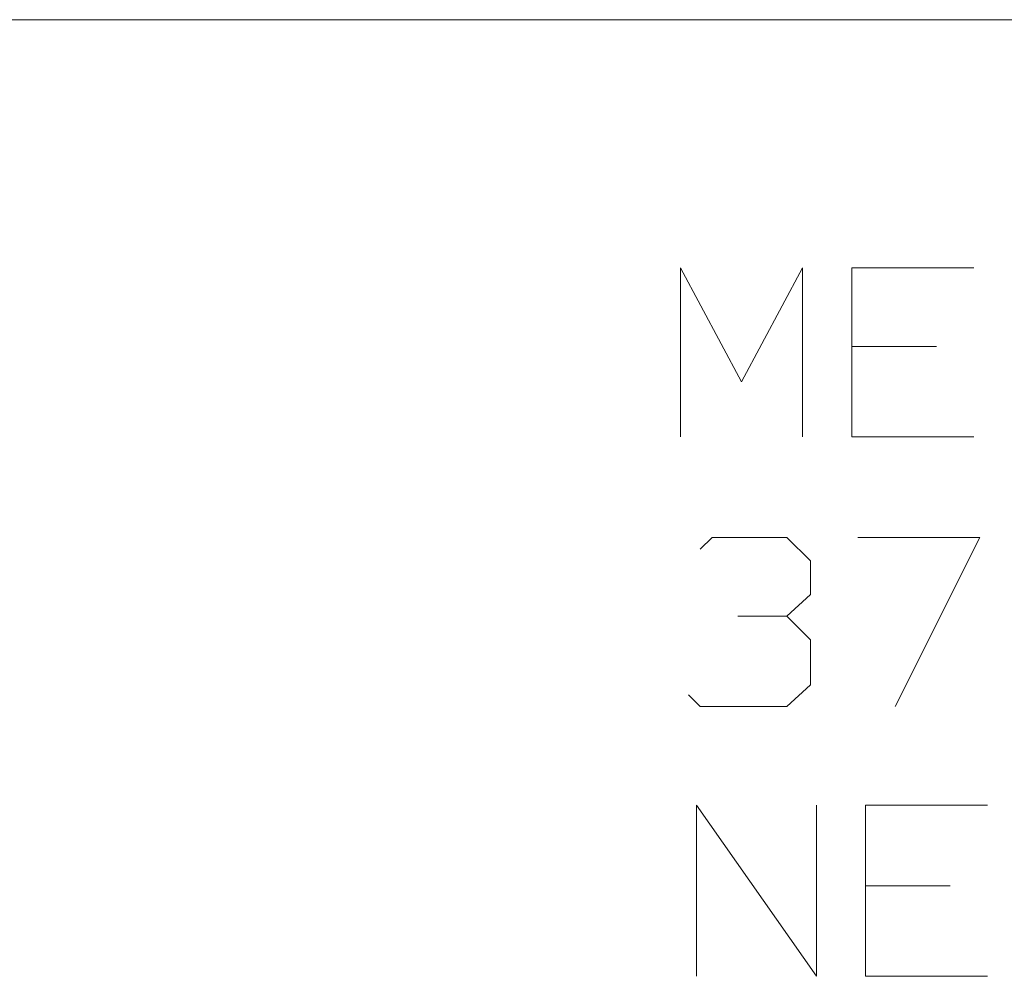
# Model space of a CAD drawing. Units: inches. Extents: x -4.69 to 4.66, y -3.47 to 3.8.
# Drawn here: x -3.18 to -2.83, y -2.76 to -2.42 of the extents above; entities that cross this region are included whole.
import ezdxf

# ---------------------------------------------------------------- set-up
doc = ezdxf.new("R2010")
doc.units = ezdxf.units.IN
doc.header["$MEASUREMENT"] = 0
doc.layers.add('Layer 1', color=7, linetype='Continuous')

msp = doc.modelspace()

# ---------------------------------------------------------------- linework, layer by layer
at = {"layer": 'Layer 1', "lineweight": 9}
for points in [[(4.60972, -2.42153), (4.60972, -2.42153), (-4.63958, -2.42153), (-4.63958, -2.42153)], [(-2.94306, -2.56875), (-2.94306, -2.56875), (-2.94306, -2.50903), (-2.94306, -2.50903)], [(-2.94306, -2.50903), (-2.94306, -2.50903), (-2.92153, -2.54931), (-2.92153, -2.54931)], [(-2.92153, -2.54931), (-2.92153, -2.54931), (-2.9, -2.50903), (-2.9, -2.50903)], [(-2.9, -2.50903), (-2.9, -2.50903), (-2.9, -2.56875), (-2.9, -2.56875)], [(-2.83958, -2.50903), (-2.83958, -2.50903), (-2.88264, -2.50903), (-2.88264, -2.50903)], [(-2.88264, -2.50903), (-2.88264, -2.50903), (-2.88264, -2.56875), (-2.88264, -2.56875)], [(-2.85278, -2.53681), (-2.85278, -2.53681), (-2.88264, -2.53681), (-2.88264, -2.53681)], [(-2.88264, -2.56875), (-2.88264, -2.56875), (-2.83958, -2.56875), (-2.83958, -2.56875)], [(-2.93611, -2.60833), (-2.93611, -2.60833), (-2.93194, -2.60417), (-2.93194, -2.60417)], [(-2.93194, -2.60417), (-2.93194, -2.60417), (-2.90556, -2.60417), (-2.90556, -2.60417)], [(-2.90556, -2.60417), (-2.90556, -2.60417), (-2.89722, -2.6125), (-2.89722, -2.6125)], [(-2.88056, -2.60417), (-2.88056, -2.60417), (-2.8375, -2.60417), (-2.8375, -2.60417)], [(-2.8375, -2.60417), (-2.8375, -2.60417), (-2.86736, -2.66389), (-2.86736, -2.66389)], [(-2.89722, -2.6125), (-2.89722, -2.6125), (-2.89722, -2.62431), (-2.89722, -2.62431)], [(-2.90556, -2.63194), (-2.90556, -2.63194), (-2.89722, -2.62431), (-2.89722, -2.62431)], [(-2.92292, -2.63194), (-2.92292, -2.63194), (-2.90556, -2.63194), (-2.90556, -2.63194)], [(-2.90556, -2.63194), (-2.90556, -2.63194), (-2.89722, -2.64028), (-2.89722, -2.64028)], [(-2.89722, -2.64028), (-2.89722, -2.64028), (-2.89722, -2.65625), (-2.89722, -2.65625)], [(-2.89722, -2.65625), (-2.89722, -2.65625), (-2.90556, -2.66389), (-2.90556, -2.66389)], [(-2.93611, -2.66389), (-2.93611, -2.66389), (-2.94028, -2.65972), (-2.94028, -2.65972)], [(-2.90556, -2.66389), (-2.90556, -2.66389), (-2.93611, -2.66389), (-2.93611, -2.66389)], [(-2.9375, -2.75903), (-2.9375, -2.75903), (-2.9375, -2.69861), (-2.9375, -2.69861)], [(-2.9375, -2.69861), (-2.9375, -2.69861), (-2.89514, -2.75903), (-2.89514, -2.75903)], [(-2.89514, -2.75903), (-2.89514, -2.75903), (-2.89514, -2.69861), (-2.89514, -2.69861)], [(-2.83472, -2.69861), (-2.83472, -2.69861), (-2.87778, -2.69861), (-2.87778, -2.69861)], [(-2.87778, -2.69861), (-2.87778, -2.69861), (-2.87778, -2.75903), (-2.87778, -2.75903)], [(-2.84792, -2.72708), (-2.84792, -2.72708), (-2.87778, -2.72708), (-2.87778, -2.72708)], [(-2.87778, -2.75903), (-2.87778, -2.75903), (-2.83472, -2.75903), (-2.83472, -2.75903)]]:
    msp.add_open_spline(points, degree=3, dxfattribs=at)

doc.saveas('drawing.dxf')
